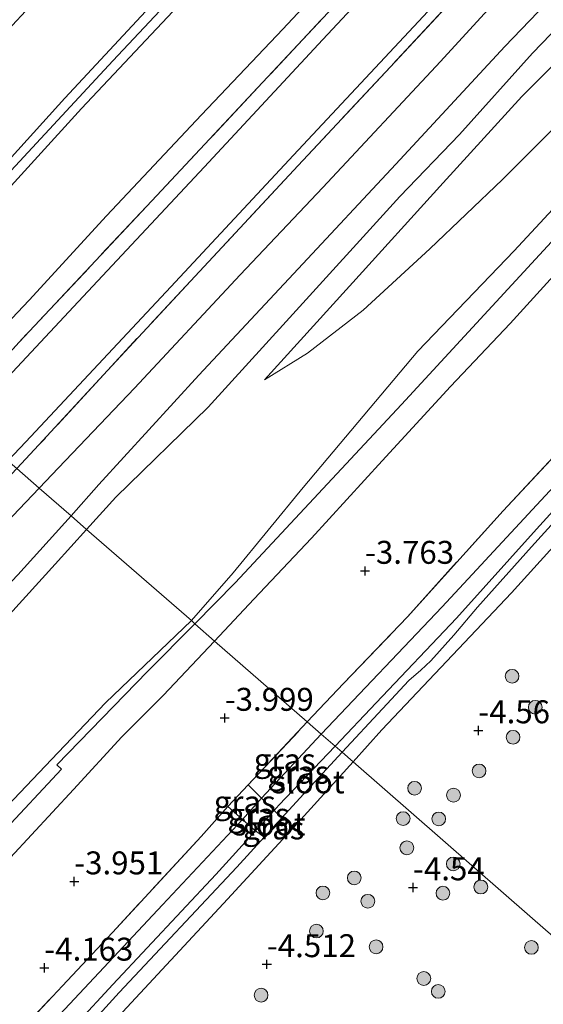
# Model space of a CAD drawing. Units: metres. Extents: x 159992 to 169731, y 506250 to 512502.
# Drawn here: x 165647 to 165704, y 510494 to 510601 of the extents above; entities that cross this region are included whole.
import ezdxf
from ezdxf.enums import TextEntityAlignment as Align

# ---------------------------------------------------------------- set-up
doc = ezdxf.new("R2010")
doc.units = ezdxf.units.M
doc.linetypes.add('IE-TERREINAFSCHEIDING', pattern=[10, 8, -2])
doc.layers.get('0').update_dxf_attribs({"lineweight": 25})
for name, color, linetype, lineweight in [('B-ME-GR-BOOM-S-B1', 93, 'Continuous', 18), ('B-ME-GW-HOOGTEPUNT-S-B1', 10, 'Continuous', 25), ('B-ME-GW-INSTEEKWATERGANG-L-B1', 10, 'Continuous', 25), ('B-ME-GW-KRUINLIJN-L-B1', 93, 'Continuous', 18), ('B-ME-GW-TEENLIJN-L-B1', 93, 'Continuous', 18), ('B-ME-IE-GRASLAND-GV-B6', 93, 'Continuous', 18), ('B-ME-IE-HULPGEOMETRIE-L-B1', 53, 'Continuous', 18), ('B-ME-IE-TERREINAFSCHEIDING-RASTERHEKWERK-L-B1', 8, 'IE-TERREINAFSCHEIDING', 18), ('B-ME-OG-WATER-GV-B6', 153, 'Continuous', 18), ('B-ME-VH-VERH_SOORT-BITUMEN-GV-B6', 8, 'IE-TERREINAFSCHEIDING-NATUURLIJK-HOUTWAL', 18), ('B-ME-VH-VERH_SOORT-HALF_VERHARDING-GV-B6', 8, 'IE-TERREINAFSCHEIDING-NATUURLIJK-HOUTWAL', 18)]:
    doc.layers.add(name, color=color, linetype=linetype, lineweight=lineweight)
doc.styles.add('NLCS-ISO', font='NLCS-ISO.TTF')
doc.linetypes.add('IE-TERREINAFSCHEIDING-NATUURLIJK-HOUTWAL', pattern='A,7,-1.5,[67,NLCS.SHX,S=0.75,R=45,X=0,Y=0],-1.5,7,-1.5,[70,NLCS.SHX,S=0.75,R=0,X=0,Y=0],-1.5', length=20)

# ---------------------------------------------------------------- blocks, each defined once
blk = doc.blocks.new('boom')
blk.add_hatch(color=256).paths.add_polyline_path([(-0.75, 0, 1), (0.75, 0, 1)])
blk.add_circle((0, 0), 0.75)
blk = doc.blocks.new('hoogtepunt')
for p, q in [((-0.5, 0), (0.5, 0)), ((0, 0.5), (0, -0.5))]:
    blk.add_line(p, q)

msp = doc.modelspace()

# ---------------------------------------------------------------- linework, layer by layer
at = {"layer": 'B-ME-GW-INSTEEKWATERGANG-L-B1'}
for points in [[(165922.613, 510785.107, -4.876), (165912.103, 510773.448, -4.699), (165900.451, 510760.668, -4.683), (165887.359, 510746.704, -4.704), (165875.458, 510734.054, -4.625), (165861.846, 510719.124, -4.573), (165849.835, 510706.418, -4.615), (165835.229, 510690.396, -4.652), (165821.942, 510675.937, -4.578), (165805.973, 510658.784, -4.562), (165792.727, 510644.441, -4.589), (165779.177, 510629.821, -4.599), (165765.843, 510615.343, -4.641), (165750.848, 510599.361, -4.646), (165735.285, 510582.668, -4.688), (165721.987, 510568.128, -4.72), (165707.229, 510552.209, -4.709), (165693.165, 510537.042, -4.657), (165679.988, 510523.153, -4.709)], [(165762.435, 510605.494, -4.562), (165752.817, 510594.986, -4.569), (165742.873, 510584.363, -4.583), (165731.126, 510571.698, -4.508), (165721.831, 510561.556, -4.522), (165709.08, 510547.78, -4.502), (165700.705, 510538.553, -4.529), (165686.593, 510523.617, -4.616), (165683.447, 510520.134, -4.601)], [(165679.988, 510523.153, -4.709), (165673.479, 510516.188, -4.74), (165671.416, 510513.855, -4.759), (165662.67, 510504.55, -4.648), (165645.097, 510485.74, -4.628), (165625.895, 510464.419, -4.591), (165604.207, 510441.48, -4.58), (165586.415, 510422.346, -4.559), (165566.642, 510401.307, -4.606), (165549.12, 510382.695, -4.575), (165532.775, 510365.234, -4.68), (165520.517, 510352.078, -4.596), (165503.818, 510334.834, -4.601), (165485.006, 510314.592, -4.591), (165468.694, 510297.081, -4.596), (165453.156, 510280.74, -4.596), (165435.972, 510262.774, -4.633), (165424.221, 510250.187, -4.643)], [(165683.447, 510520.134, -4.601), (165677.067, 510513.071, -4.569), (165669.347, 510504.666, -4.515), (165654.514, 510488.736, -4.542)]]:
    msp.add_polyline3d(points, dxfattribs=at)
at = {"layer": 'B-ME-GW-KRUINLIJN-L-B1'}
msp.add_line((165669.814, 510515.263, -4.164), (165672.025, 510517.612, -4.164), dxfattribs=at)
for points in [[(165628.792, 510567.844, 4.764), (165630.657, 510569.902, 4.746), (165642.778, 510582.304, 4.739), (165652.057, 510592.505, 4.739), (165663.781, 510605.169, 4.746), (165673.259, 510615.62, 4.746), (165683.532, 510626.895, 4.732), (165693.539, 510637.463, 4.78), (165705.58, 510650.205, 4.793), (165716.17, 510661.357, 4.888), (165727.095, 510673.447, 4.82), (165736.302, 510683.083, 4.82), (165745.09, 510692.753, 4.793), (165755.599, 510704.269, 4.793), (165766.196, 510715.504, 4.854), (165778.683, 510728.727, 4.827), (165792.292, 510743.271, 4.894), (165805.936, 510757.423, 4.908), (165819.465, 510771.902, 4.948), (165829.971, 510783.465, 4.867), (165841.662, 510795.686, 4.807), (165852.877, 510808.103, 4.813), (165863.936, 510820.344, 4.881), (165872.787, 510829.623, 4.875)], [(165874.444, 510828.143, 4.868), (165865.228, 510818.21, 4.874), (165851.501, 510803.278, 4.874), (165838.399, 510789.207, 4.847), (165823.547, 510773.204, 4.834), (165812.853, 510761.987, 4.908), (165802.056, 510750.524, 4.915), (165791.062, 510738.966, 4.915), (165779.92, 510726.911, 4.854), (165769.178, 510715.309, 4.874), (165757.917, 510703.449, 4.881), (165747.059, 510691.613, 4.807), (165734.948, 510678.664, 4.793), (165724.457, 510667.268, 4.854), (165712.416, 510654.144, 4.894), (165699.927, 510641.326, 4.881), (165688.402, 510629.116, 4.8), (165676.874, 510615.988, 4.8), (165664.991, 510603.196, 4.773), (165653.858, 510591.379, 4.732), (165643.584, 510580.128, 4.726), (165632.414, 510568.426, 4.759), (165630.521, 510566.334, 4.768)], [(165691.818, 510576.095, -1.989), (165699.753, 510583.638, -2.178), (165705.287, 510589.214, -2.258), (165710.592, 510594.154, -2.177), (165717.598, 510600.866, -2.19), (165724.315, 510607.429, -2.264), (165730.512, 510614.115, -2.278), (165737.93, 510622.056, -2.237), (165746.056, 510630.875, -2.386), (165753.408, 510638.538, -2.467), (165760.241, 510645.538, -2.676), (165770.947, 510656.971, -2.639), (165778.38, 510665.352, -2.66)], [(165668.636, 510608.71, 4.773), (165657.284, 510596.594, 4.773), (165645.727, 510584.119, 4.773), (165631.395, 510568.977, 4.757), (165629.678, 510567.071, 4.763)], [(165700.523, 510604.79, 0.865), (165692.972, 510596.495, 0.865), (165680.171, 510582.764, 0.865), (165671.135, 510573.246, 0.925), (165659.62, 510560.869, 0.919), (165651.342, 510552.208, 0.939), (165649.24, 510549.995, 0.939)], [(165709.974, 510604.701, -0.726), (165703.016, 510597.408, -0.739), (165695.059, 510588.552, -0.712), (165688.556, 510581.799, -0.8), (165676.154, 510568.165, -0.834), (165667.657, 510558.799, -0.793), (165657.591, 510548.978, -0.739), (165654.413, 510545.479, -0.733)], [(165673.788, 510561.793, -1.626), (165678.47, 510564.691, -1.647), (165684.537, 510569.398, -1.747), (165691.818, 510576.095, -1.989)], [(165649.24, 510549.995, 0.939), (165641.302, 510541.637, 0.939), (165632.577, 510532.249, 0.952), (165624.09, 510523.034, 0.966), (165614.463, 510512.553, 0.885), (165607.485, 510505.313, 0.925), (165598.09, 510495.255, 0.946), (165587.467, 510483.649, 1.02), (165577.205, 510472.691, 1.027), (165568.359, 510463.319, 1.054), (165560.235, 510454.704, 1.087), (165551.341, 510444.683, 1.087), (165545.357, 510438.077, 1.013), (165537.708, 510429.7, 0.919), (165528.199, 510419.562, 0.912), (165520.301, 510411.311, 0.892), (165514.319, 510405.017, 0.892), (165505.67, 510395.898, 0.986)], [(165654.413, 510545.479, -0.733), (165650.986, 510541.706, -0.726), (165644.205, 510534.229, -0.908), (165637.08, 510526.692, -0.901), (165628.236, 510516.805, -0.908), (165618.046, 510506.319, -0.901), (165607.213, 510494.985, -0.827), (165598.501, 510485.072, -0.82), (165592.772, 510478.76, -0.814), (165586.918, 510472.02, -0.814), (165578.398, 510463.102, -0.807), (165569.622, 510454.094, -0.807), (165563.058, 510447.076, -0.78), (165554.124, 510437.601, -0.78), (165544.449, 510427.116, -0.78), (165534.65, 510416.694, -0.78), (165524.183, 510405.578, -0.787), (165514.563, 510395.336, -0.746)]]:
    msp.add_polyline3d(points, dxfattribs=at)
at = {"layer": 'B-ME-GW-TEENLIJN-L-B1'}
for points in [[(165673.788, 510561.793, -1.626), (165683.073, 510571.995, -1.579), (165693.256, 510583.284, -1.521), (165701.848, 510592.703, -1.448), (165706.358, 510597.199, -1.461), (165711.12, 510602.099, -1.677), (165714.334, 510604.72, -1.704), (165716.41, 510606.764, -1.758), (165722.727, 510613.522, -1.88), (165736.506, 510627.826, -1.772), (165750.358, 510642.6, -1.726), (165756.874, 510648.638, -2.009), (165764.021, 510654.877, -2.235), (165774.252, 510664.607, -2.303), (165780.859, 510670.802, -2.387), (165789.402, 510679.204, -2.46)], [(165638.048, 510559.764, 1.465), (165639.372, 510561.211, 1.465), (165648.15, 510570.464, 1.479), (165656.572, 510579.694, 1.479), (165666.945, 510590.701, 1.411), (165675.814, 510600.031, 1.405), (165686.502, 510611.522, 1.391)], [(165709.894, 510608.516, -0.499), (165700.007, 510598.134, -0.452), (165688.114, 510585.306, -0.458), (165677.469, 510573.889, -0.499), (165666.644, 510562.294, -0.519), (165655.766, 510550.387, -0.598), (165652.731, 510546.975, -0.586)], [(165727.975, 510605.112, -3.349), (165713.603, 510589.459, -3.412), (165701.019, 510575.864, -3.422), (165690.494, 510564.909, -3.422), (165678.022, 510550.034, -3.575), (165670.37, 510540.754, -3.722), (165665.831, 510535.546, -3.79)], [(165652.731, 510546.975, -0.586), (165646.921, 510540.515, -0.564), (165638.526, 510531.69, -0.591), (165628.572, 510521.096, -0.726), (165621.861, 510513.939, -0.726), (165612.403, 510503.95, -0.604), (165605.237, 510496.003, -0.611), (165597.485, 510487.379, -0.591), (165590.896, 510480.346, -0.584), (165582.197, 510470.937, -0.676), (165574.324, 510462.365, -0.557), (165564.252, 510451.762, -0.598), (165554.67, 510441.523, -0.598), (165543.671, 510429.642, -0.598), (165533.01, 510418.225, -0.598), (165524.255, 510408.729, -0.604), (165514.866, 510398.756, -0.598), (165504.882, 510388.248, -0.49), (165494.927, 510377.336, -0.49), (165487.383, 510369.314, -0.49), (165477.403, 510358.915, -0.415), (165468.752, 510349.15, -0.571), (165458.436, 510337.614, -0.571)], [(165665.831, 510535.546, -3.79), (165656.486, 510526.579, -3.711), (165650.604, 510520.372, -3.704), (165636.789, 510505.873, -3.736), (165617.945, 510485.805, -3.673), (165598.507, 510464.839, -3.657), (165580.224, 510446.244, -3.518), (165558.515, 510422.479, -3.503), (165540.384, 510402.884, -3.56), (165521.091, 510382.155, -3.55), (165496.506, 510356.565, -3.529), (165467.106, 510325.131, -3.518), (165447.673, 510304.252, -3.534), (165427.821, 510283.163, -3.461), (165409.083, 510263.224, -3.45)]]:
    msp.add_polyline3d(points, dxfattribs=at)
at = {"layer": 'B-ME-IE-GRASLAND-GV-B6'}
for points in [[(165765.843, 510615.343, -4.641), (165750.848, 510599.361, -4.646), (165735.285, 510582.668, -4.688), (165721.987, 510568.128, -4.72), (165707.229, 510552.209, -4.709), (165693.165, 510537.042, -4.657), (165679.988, 510523.153, -4.709), (165678.467, 510524.481, -4.064), (165682.411, 510528.687, -4.002), (165689.383, 510535.945, -4.002), (165699.793, 510547.503, -4.137), (165708.618, 510556.961, -4.137), (165719.894, 510569.167, -4.083), (165730.798, 510580.827, -4.056), (165740.854, 510591.755, -4.11), (165751.958, 510603.665, -4.036)], [(165756.236, 510602.446, -5.393), (165743.423, 510588.905, -5.393), (165733.699, 510578.582, -5.393), (165726.131, 510569.988, -5.393), (165714.547, 510557.762, -5.393), (165703.429, 510545.506, -5.393), (165694.714, 510535.816, -5.393), (165685.972, 510526.554, -5.393), (165681.491, 510521.842, -5.347), (165679.988, 510523.153, -4.709), (165693.165, 510537.042, -4.657), (165707.229, 510552.209, -4.709), (165721.987, 510568.128, -4.72), (165735.285, 510582.668, -4.688), (165750.848, 510599.361, -4.646), (165765.843, 510615.343, -4.641)], [(165692.304, 510611.937, 1.256), (165680.15, 510598.913, 1.249), (165667.23, 510584.996, 1.249), (165652.996, 510569.771, 1.249), (165642.707, 510558.757, 1.222), (165641.129, 510557.072, 1.222), (165639.94, 510558.113, 1.445), (165641.696, 510560.003, 1.445), (165647.067, 510565.883, 1.418), (165661.513, 510581.324, 1.391), (165673.592, 510594.212, 1.391), (165686.762, 510608.335, 1.432)], [(165686.502, 510611.522, 1.391), (165675.814, 510600.031, 1.405), (165666.945, 510590.701, 1.411), (165656.572, 510579.694, 1.479), (165648.15, 510570.464, 1.479), (165639.372, 510561.211, 1.465), (165638.048, 510559.764, 1.465), (165630.521, 510566.334, 4.768), (165632.414, 510568.426, 4.759), (165643.584, 510580.128, 4.726), (165653.858, 510591.379, 4.732), (165664.991, 510603.196, 4.773)], [(165686.762, 510608.335, 1.432), (165673.592, 510594.212, 1.391), (165661.513, 510581.324, 1.391), (165647.067, 510565.883, 1.418), (165641.696, 510560.003, 1.445), (165639.94, 510558.113, 1.445), (165638.048, 510559.764, 1.465), (165639.372, 510561.211, 1.465), (165648.15, 510570.464, 1.479), (165656.572, 510579.694, 1.479), (165666.945, 510590.701, 1.411), (165675.814, 510600.031, 1.405), (165686.502, 510611.522, 1.391)], [(165699.993, 510609.345, 1.189), (165687.517, 510595.932, 1.189), (165677.487, 510585.161, 1.209), (165666.719, 510573.605, 1.209), (165656.678, 510562.821, 1.209), (165649.224, 510554.687, 1.209), (165646.805, 510552.12, 1.209), (165645.828, 510552.974, 1.199), (165647.795, 510555.046, 1.195), (165663.599, 510571.945, 1.175), (165676.946, 510586.293, 1.162), (165692.163, 510602.557, 1.202)], [(165700.523, 510604.79, 0.865), (165692.972, 510596.495, 0.865), (165680.171, 510582.764, 0.865), (165671.135, 510573.246, 0.925), (165659.62, 510560.869, 0.919), (165651.342, 510552.208, 0.939), (165649.24, 510549.995, 0.939), (165646.805, 510552.12, 1.209), (165649.224, 510554.687, 1.209), (165656.678, 510562.821, 1.209), (165666.719, 510573.605, 1.209), (165677.487, 510585.161, 1.209), (165687.517, 510595.932, 1.189), (165699.993, 510609.345, 1.189)], [(165709.894, 510608.516, -0.499), (165700.007, 510598.134, -0.452), (165688.114, 510585.306, -0.458), (165677.469, 510573.889, -0.499), (165666.644, 510562.294, -0.519), (165655.766, 510550.387, -0.598), (165652.731, 510546.975, -0.586), (165649.24, 510549.995, 0.939), (165651.342, 510552.208, 0.939), (165659.62, 510560.869, 0.919), (165671.135, 510573.246, 0.925), (165680.171, 510582.764, 0.865), (165692.972, 510596.495, 0.865), (165700.523, 510604.79, 0.865)], [(165709.974, 510604.701, -0.726), (165703.016, 510597.408, -0.739), (165695.059, 510588.552, -0.712), (165688.556, 510581.799, -0.8), (165676.154, 510568.165, -0.834), (165667.657, 510558.799, -0.793), (165657.591, 510548.978, -0.739), (165654.413, 510545.479, -0.733), (165652.731, 510546.975, -0.586), (165655.766, 510550.387, -0.598), (165666.644, 510562.294, -0.519), (165677.469, 510573.889, -0.499), (165688.114, 510585.306, -0.458), (165700.007, 510598.134, -0.452), (165709.894, 510608.516, -0.499)], [(165663.781, 510605.169, 4.746), (165652.057, 510592.505, 4.739), (165642.778, 510582.304, 4.739), (165630.657, 510569.902, 4.746), (165628.792, 510567.844, 4.764), (165621.685, 510574.047, 1.784), (165623.163, 510575.643, 1.784), (165630.286, 510583.149, 1.784), (165640.442, 510594.19, 1.757), (165653.612, 510608.313, 1.757)], [(165724.315, 510607.429, -2.264), (165717.598, 510600.866, -2.19), (165710.592, 510594.154, -2.177), (165705.287, 510589.214, -2.258), (165699.753, 510583.638, -2.178), (165691.818, 510576.095, -1.989), (165684.537, 510569.398, -1.747), (165678.47, 510564.691, -1.647), (165673.788, 510561.793, -1.626), (165683.073, 510571.995, -1.579), (165693.256, 510583.284, -1.521), (165701.848, 510592.703, -1.448), (165706.358, 510597.199, -1.461), (165711.12, 510602.099, -1.677)], [(165673.788, 510561.793, -1.626), (165678.47, 510564.691, -1.647), (165684.537, 510569.398, -1.747), (165691.818, 510576.095, -1.989), (165699.753, 510583.638, -2.178), (165705.287, 510589.214, -2.258), (165710.592, 510594.154, -2.177), (165717.598, 510600.866, -2.19), (165724.315, 510607.429, -2.264)], [(165801.325, 510562.639, -4.783), (165794.36, 510562.241, -4.783), (165793.145, 510561.703, -4.783), (165790.014, 510560.316, -4.485), (165786.301, 510557.565, -4.485), (165781.057, 510552.881, -4.485), (165765.247, 510535.643, -4.485), (165749.437, 510518.405, -4.485), (165733.628, 510501.167, -4.485), (165720.977, 510487.374, -4.485), (165703.007, 510503.06, -4.633), (165683.447, 510520.134, -4.601), (165686.593, 510523.617, -4.616), (165700.705, 510538.553, -4.529), (165709.08, 510547.78, -4.502), (165721.831, 510561.556, -4.522), (165731.126, 510571.698, -4.508), (165742.873, 510584.363, -4.583), (165752.817, 510594.986, -4.569), (165762.435, 510605.494, -4.562)], [(165664.991, 510603.196, 4.773), (165653.858, 510591.379, 4.732), (165643.584, 510580.128, 4.726), (165632.414, 510568.426, 4.759), (165630.521, 510566.334, 4.768), (165629.678, 510567.071, 4.763), (165628.792, 510567.844, 4.764), (165630.657, 510569.902, 4.746), (165642.778, 510582.304, 4.739), (165652.057, 510592.505, 4.739), (165663.781, 510605.169, 4.746)], [(165727.975, 510605.112, -3.349), (165713.603, 510589.459, -3.412), (165701.019, 510575.864, -3.422), (165690.494, 510564.909, -3.422), (165678.022, 510550.034, -3.575), (165670.37, 510540.754, -3.722), (165665.831, 510535.546, -3.79), (165654.413, 510545.479, -0.733), (165657.591, 510548.978, -0.739), (165667.657, 510558.799, -0.793), (165676.154, 510568.165, -0.834), (165688.556, 510581.799, -0.8), (165695.059, 510588.552, -0.712), (165703.016, 510597.408, -0.739), (165709.974, 510604.701, -0.726)], [(165729.478, 510602.426, -3.653), (165720.363, 510592.843, -3.639), (165711.063, 510583.357, -3.617), (165688.741, 510559.1, -3.577), (165670.623, 510539.655, -3.793), (165666.208, 510535.183, -3.79), (165665.831, 510535.546, -3.79), (165670.37, 510540.754, -3.722), (165678.022, 510550.034, -3.575), (165690.494, 510564.909, -3.422), (165701.019, 510575.864, -3.422), (165713.603, 510589.459, -3.412), (165727.975, 510605.112, -3.349)], [(165751.958, 510603.665, -4.036), (165740.854, 510591.755, -4.11), (165730.798, 510580.827, -4.056), (165719.894, 510569.167, -4.083), (165708.618, 510556.961, -4.137), (165699.793, 510547.503, -4.137), (165689.383, 510535.945, -4.002), (165682.411, 510528.687, -4.002), (165678.467, 510524.481, -4.064), (165668.36, 510533.304, -3.793), (165672.648, 510537.868, -3.793), (165678.907, 510544.522, -3.745), (165686.628, 510552.959, -3.671), (165694.059, 510561.067, -3.698), (165700.555, 510567.939, -3.712), (165705.663, 510573.545, -3.725), (165714.92, 510583.542, -3.725), (165722.047, 510590.976, -3.725), (165729.416, 510598.938, -3.671), (165733.5, 510603.206, -3.664)], [(165711.12, 510602.099, -1.677), (165706.358, 510597.199, -1.461), (165701.848, 510592.703, -1.448), (165693.256, 510583.284, -1.521), (165683.073, 510571.995, -1.579), (165673.788, 510561.793, -1.626)], [(165709.08, 510547.78, -4.502), (165700.705, 510538.553, -4.529), (165686.593, 510523.617, -4.616), (165683.447, 510520.134, -4.601), (165682.255, 510521.175, -5.332), (165686.654, 510525.929, -5.393), (165689.538, 510528.991, -5.393), (165690.826, 510530.119, -5.393), (165691.93, 510531.141, -5.393), (165694.438, 510533.929, -5.393), (165697.024, 510536.984, -5.393), (165702.906, 510543.567, -5.393), (165711.435, 510552.995, -5.393)], [(165452.216, 510343.25, 1.317), (165461.456, 510353.129, 1.317), (165469.793, 510362.094, 1.317), (165480.451, 510373.535, 1.317), (165488.236, 510381.862, 1.317), (165497.995, 510392.341, 1.256), (165507.001, 510402.156, 1.249), (165516.509, 510412.294, 1.249), (165523.763, 510420.032, 1.222), (165534.026, 510431.145, 1.276), (165543.667, 510441.436, 1.29), (165553.001, 510451.502, 1.297), (165561.861, 510461.019, 1.276), (165569.474, 510469.07, 1.276), (165577.197, 510477.428, 1.29), (165587.961, 510489.068, 1.189), (165596.482, 510498.142, 1.189), (165606.852, 510509.275, 1.189), (165618.403, 510521.774, 1.189), (165628.898, 510533, 1.189), (165639.701, 510544.584, 1.209), (165646.805, 510552.12, 1.209), (165649.24, 510549.995, 0.939)], [(165649.24, 510549.995, 0.939), (165641.302, 510541.637, 0.939), (165632.577, 510532.249, 0.952), (165624.09, 510523.034, 0.966), (165614.463, 510512.553, 0.885), (165607.485, 510505.313, 0.925), (165598.09, 510495.255, 0.946), (165587.467, 510483.649, 1.02), (165577.205, 510472.691, 1.027), (165568.359, 510463.319, 1.054), (165560.235, 510454.704, 1.087), (165551.341, 510444.683, 1.087), (165545.357, 510438.077, 1.013), (165537.708, 510429.7, 0.919), (165528.199, 510419.562, 0.912), (165520.301, 510411.311, 0.892), (165514.319, 510405.017, 0.892), (165505.67, 510395.898, 0.986)], [(165505.67, 510395.898, 0.986), (165514.319, 510405.017, 0.892), (165520.301, 510411.311, 0.892), (165528.199, 510419.562, 0.912), (165537.708, 510429.7, 0.919), (165545.357, 510438.077, 1.013), (165551.341, 510444.683, 1.087), (165560.235, 510454.704, 1.087), (165568.359, 510463.319, 1.054), (165577.205, 510472.691, 1.027), (165587.467, 510483.649, 1.02), (165598.09, 510495.255, 0.946), (165607.485, 510505.313, 0.925), (165614.463, 510512.553, 0.885), (165624.09, 510523.034, 0.966), (165632.577, 510532.249, 0.952), (165641.302, 510541.637, 0.939), (165649.24, 510549.995, 0.939), (165652.731, 510546.975, -0.586)], [(165458.436, 510337.614, -0.571), (165468.752, 510349.15, -0.571), (165477.403, 510358.915, -0.415), (165487.383, 510369.314, -0.49), (165494.927, 510377.336, -0.49), (165504.882, 510388.248, -0.49), (165514.866, 510398.756, -0.598), (165524.255, 510408.729, -0.604), (165533.01, 510418.225, -0.598), (165543.671, 510429.642, -0.598), (165554.67, 510441.523, -0.598), (165564.252, 510451.762, -0.598), (165574.324, 510462.365, -0.557), (165582.197, 510470.937, -0.676), (165590.896, 510480.346, -0.584), (165597.485, 510487.379, -0.591), (165605.237, 510496.003, -0.611), (165612.403, 510503.95, -0.604), (165621.861, 510513.939, -0.726), (165628.572, 510521.096, -0.726), (165638.526, 510531.69, -0.591), (165646.921, 510540.515, -0.564), (165652.731, 510546.975, -0.586), (165654.413, 510545.479, -0.733)], [(165652.731, 510546.975, -0.586), (165646.921, 510540.515, -0.564), (165638.526, 510531.69, -0.591), (165628.572, 510521.096, -0.726), (165621.861, 510513.939, -0.726), (165612.403, 510503.95, -0.604), (165605.237, 510496.003, -0.611), (165597.485, 510487.379, -0.591), (165590.896, 510480.346, -0.584), (165582.197, 510470.937, -0.676), (165574.324, 510462.365, -0.557), (165564.252, 510451.762, -0.598), (165554.67, 510441.523, -0.598), (165543.671, 510429.642, -0.598), (165533.01, 510418.225, -0.598), (165524.255, 510408.729, -0.604), (165514.866, 510398.756, -0.598), (165504.882, 510388.248, -0.49), (165494.927, 510377.336, -0.49), (165487.383, 510369.314, -0.49), (165477.403, 510358.915, -0.415), (165468.752, 510349.15, -0.571), (165458.436, 510337.614, -0.571)], [(165654.413, 510545.479, -0.733), (165650.986, 510541.706, -0.726), (165644.205, 510534.229, -0.908), (165637.08, 510526.692, -0.901), (165628.236, 510516.805, -0.908), (165618.046, 510506.319, -0.901), (165607.213, 510494.985, -0.827), (165598.501, 510485.072, -0.82), (165592.772, 510478.76, -0.814), (165586.918, 510472.02, -0.814), (165578.398, 510463.102, -0.807), (165569.622, 510454.094, -0.807), (165563.058, 510447.076, -0.78), (165554.124, 510437.601, -0.78), (165544.449, 510427.116, -0.78), (165534.65, 510416.694, -0.78), (165524.183, 510405.578, -0.787), (165514.563, 510395.336, -0.746)], [(165514.563, 510395.336, -0.746), (165524.183, 510405.578, -0.787), (165534.65, 510416.694, -0.78), (165544.449, 510427.116, -0.78), (165554.124, 510437.601, -0.78), (165563.058, 510447.076, -0.78), (165569.622, 510454.094, -0.807), (165578.398, 510463.102, -0.807), (165586.918, 510472.02, -0.814), (165592.772, 510478.76, -0.814), (165598.501, 510485.072, -0.82), (165607.213, 510494.985, -0.827), (165618.046, 510506.319, -0.901), (165628.236, 510516.805, -0.908), (165637.08, 510526.692, -0.901), (165644.205, 510534.229, -0.908), (165650.986, 510541.706, -0.726), (165654.413, 510545.479, -0.733), (165665.831, 510535.546, -3.79)], [(165447.673, 510304.252, -3.534), (165467.106, 510325.131, -3.518), (165496.506, 510356.565, -3.529), (165521.091, 510382.155, -3.55), (165540.384, 510402.884, -3.56), (165558.515, 510422.479, -3.503), (165580.224, 510446.244, -3.518), (165598.507, 510464.839, -3.657), (165617.945, 510485.805, -3.673), (165636.789, 510505.873, -3.736), (165650.604, 510520.372, -3.704), (165656.486, 510526.579, -3.711), (165665.831, 510535.546, -3.79), (165666.208, 510535.183, -3.79)], [(165665.831, 510535.546, -3.79), (165656.486, 510526.579, -3.711), (165650.604, 510520.372, -3.704), (165636.789, 510505.873, -3.736), (165617.945, 510485.805, -3.673), (165598.507, 510464.839, -3.657), (165580.224, 510446.244, -3.518), (165558.515, 510422.479, -3.503), (165540.384, 510402.884, -3.56), (165521.091, 510382.155, -3.55), (165496.506, 510356.565, -3.529), (165467.106, 510325.131, -3.518), (165447.673, 510304.252, -3.534)], [(165666.208, 510535.183, -3.79), (165661.063, 510529.973, -3.786), (165651.187, 510519.796, -3.772), (165651.675, 510519.329, -3.772), (165645.192, 510512.353, -3.772), (165631.889, 510498.112, -3.705), (165620.205, 510485.461, -3.705), (165606.727, 510470.813, -3.705), (165595.887, 510459.394, -3.664), (165591.007, 510454.515, -3.659), (165585.979, 510449.335, -3.658), (165580.886, 510443.811, -3.658), (165576.643, 510438.958, -3.658), (165571.658, 510433.43, -3.658), (165561.451, 510422.536, -3.651), (165553.156, 510413.646, -3.658), (165542.076, 510401.588, -3.664), (165531.811, 510390.653, -3.664)], [(165543.893, 510399.948, -3.705), (165552.774, 510409.491, -3.705), (165560.968, 510417.955, -3.705), (165568.753, 510426.126, -3.705), (165572.64, 510430.283, -3.705), (165577.286, 510434.518, -3.705), (165579.398, 510436.753, -3.705), (165585.375, 510444.279, -3.712), (165587.487, 510446.668, -3.712), (165595.953, 510455.834, -3.712), (165606.31, 510466.823, -3.793), (165615.172, 510476.292, -3.793), (165625.327, 510487.099, -3.793), (165634.925, 510497.65, -3.793), (165643.816, 510507.229, -3.793), (165652.972, 510517.114, -3.793), (165658.264, 510522.844, -3.793), (165662.772, 510527.357, -3.793), (165668.36, 510533.304, -3.793), (165678.467, 510524.481, -4.064)], [(165678.467, 510524.481, -4.064), (165672.025, 510517.612, -4.164), (165669.814, 510515.263, -4.164), (165666.903, 510512.002, -4.083), (165657.228, 510501.517, -4.205), (165644.675, 510488.145, -4.205), (165633.634, 510476.209, -4.232), (165623.094, 510464.776, -4.171), (165612.825, 510453.734, -4.171), (165603.918, 510444.058, -4.076), (165593.414, 510432.795, -4.117), (165584.718, 510423.494, -4.117), (165575.053, 510413.201, -4.117), (165564.743, 510402.239, -4.117), (165554.129, 510391.005, -4.124)], [(165679.988, 510523.153, -4.709), (165673.479, 510516.188, -4.74), (165672.025, 510517.612, -4.164), (165678.467, 510524.481, -4.064), (165679.988, 510523.153, -4.709)], [(165681.491, 510521.842, -5.347), (165675.358, 510515.394, -5.285), (165674.856, 510514.84, -5.285), (165673.479, 510516.188, -4.74), (165679.988, 510523.153, -4.709), (165681.491, 510521.842, -5.347)], [(165647.45, 510483.422, -5.285), (165657.981, 510494.974, -5.285), (165670.775, 510508.651, -5.285), (165673.753, 510511.913, -5.285), (165673.819, 510511.834, -5.197), (165675.788, 510513.924, -5.285), (165675.678, 510514.02, -5.285), (165678.846, 510517.489, -5.285), (165682.255, 510521.175, -5.332), (165683.447, 510520.134, -4.601)], [(165683.447, 510520.134, -4.601), (165677.067, 510513.071, -4.569), (165669.347, 510504.666, -4.515), (165654.514, 510488.736, -4.542)], [(165654.514, 510488.736, -4.542), (165669.347, 510504.666, -4.515), (165677.067, 510513.071, -4.569), (165683.447, 510520.134, -4.601), (165703.007, 510503.06, -4.633), (165720.977, 510487.374, -4.485)], [(165673.479, 510516.188, -4.74), (165671.416, 510513.855, -4.759), (165669.814, 510515.263, -4.164), (165672.025, 510517.612, -4.164), (165673.479, 510516.188, -4.74)], [(165674.856, 510514.84, -5.285), (165672.834, 510512.61, -5.285), (165671.416, 510513.855, -4.759), (165673.479, 510516.188, -4.74), (165674.856, 510514.84, -5.285)], [(165554.129, 510391.005, -4.124), (165564.743, 510402.239, -4.117), (165575.053, 510413.201, -4.117), (165584.718, 510423.494, -4.117), (165593.414, 510432.795, -4.117), (165603.918, 510444.058, -4.076), (165612.825, 510453.734, -4.171), (165623.094, 510464.776, -4.171), (165633.634, 510476.209, -4.232), (165644.675, 510488.145, -4.205), (165657.228, 510501.517, -4.205), (165666.903, 510512.002, -4.083), (165669.814, 510515.263, -4.164), (165671.416, 510513.855, -4.759)], [(165673.753, 510511.913, -5.285), (165675.678, 510514.02, -5.285), (165675.788, 510513.924, -5.285), (165673.819, 510511.834, -5.197), (165673.753, 510511.913, -5.285)], [(165453.156, 510280.74, -4.596), (165468.694, 510297.081, -4.596), (165485.006, 510314.592, -4.591), (165503.818, 510334.834, -4.601), (165520.517, 510352.078, -4.596), (165532.775, 510365.234, -4.68), (165549.12, 510382.695, -4.575), (165566.642, 510401.307, -4.606), (165586.415, 510422.346, -4.559), (165604.207, 510441.48, -4.58), (165625.895, 510464.419, -4.591), (165645.097, 510485.74, -4.628), (165662.67, 510504.55, -4.648), (165671.416, 510513.855, -4.759), (165672.834, 510512.61, -5.285)], [(165671.416, 510513.855, -4.759), (165662.67, 510504.55, -4.648), (165645.097, 510485.74, -4.628), (165625.895, 510464.419, -4.591), (165604.207, 510441.48, -4.58), (165586.415, 510422.346, -4.559), (165566.642, 510401.307, -4.606), (165549.12, 510382.695, -4.575), (165532.775, 510365.234, -4.68), (165520.517, 510352.078, -4.596), (165503.818, 510334.834, -4.601), (165485.006, 510314.592, -4.591), (165468.694, 510297.081, -4.596), (165453.156, 510280.74, -4.596)], [(165672.834, 510512.61, -5.285), (165668.511, 510507.841, -5.285), (165657.258, 510495.843, -5.285), (165645.387, 510482.974, -5.285), (165634.933, 510471.511, -5.285), (165624.449, 510460.298, -5.285), (165613.565, 510449.008, -5.285), (165602.304, 510436.793, -5.285), (165590.557, 510424.352, -5.285), (165579.307, 510411.995, -5.285), (165567.12, 510399.354, -5.285), (165555.119, 510386.285, -5.285), (165543.253, 510374.17, -5.285), (165531.051, 510361.074, -5.285), (165518.694, 510347.643, -5.285), (165508.055, 510336.921, -5.285), (165495.981, 510323.715, -5.285), (165483.661, 510310.921, -5.285), (165472.368, 510298.824, -5.285), (165461.057, 510286.809, -5.285), (165447.662, 510272.335, -5.285)]]:
    msp.add_polyline3d(points, dxfattribs=at)
at = {"layer": 'B-ME-IE-HULPGEOMETRIE-L-B1'}
msp.add_polyline3d([(165646.805, 510552.12, 1.209), (165649.24, 510549.995, 0.939), (165652.731, 510546.975, -0.586), (165654.413, 510545.479, -0.733), (165665.831, 510535.546, -3.79), (165666.208, 510535.183, -3.79), (165668.36, 510533.304, -3.793), (165678.467, 510524.481, -4.064), (165679.988, 510523.153, -4.709), (165681.491, 510521.842, -5.347), (165682.255, 510521.175, -5.332), (165683.447, 510520.134, -4.601), (165703.007, 510503.06, -4.633), (165720.977, 510487.374, -4.485)], dxfattribs=at)
at = {"layer": 'B-ME-IE-TERREINAFSCHEIDING-RASTERHEKWERK-L-B1'}
msp.add_line((165672.025, 510517.612, -4.164), (165678.467, 510524.481, -4.064), dxfattribs=at)
for points in [[(165883.817, 510819.769, 1.384), (165873.736, 510808.994, 1.384), (165859.463, 510793.647, 1.384), (165844.465, 510777.683, 1.465), (165832.783, 510765.118, 1.513), (165818.436, 510749.611, 1.486), (165805.263, 510735.536, 1.465), (165792.943, 510722.299, 1.465), (165779.533, 510707.828, 1.533), (165766.243, 510693.519, 1.405), (165752.867, 510679.264, 1.398), (165739.519, 510664.939, 1.445), (165728.234, 510652.875, 1.472), (165714.641, 510638.273, 1.438), (165701.182, 510623.822, 1.438), (165686.762, 510608.335, 1.432), (165673.592, 510594.212, 1.391), (165661.513, 510581.324, 1.391), (165647.067, 510565.883, 1.418), (165641.696, 510560.003, 1.445), (165639.94, 510558.113, 1.445)], [(165699.993, 510609.345, 1.189), (165687.517, 510595.932, 1.189), (165677.487, 510585.161, 1.209), (165666.719, 510573.605, 1.209), (165656.678, 510562.821, 1.209), (165649.224, 510554.687, 1.209), (165646.805, 510552.12, 1.209)], [(165678.467, 510524.481, -4.064), (165682.411, 510528.687, -4.002), (165689.383, 510535.945, -4.002), (165699.793, 510547.503, -4.137), (165708.618, 510556.961, -4.137), (165719.894, 510569.167, -4.083), (165730.798, 510580.827, -4.056), (165740.854, 510591.755, -4.11), (165751.958, 510603.665, -4.036)], [(165672.025, 510517.612, -4.164), (165673.479, 510516.188, -4.74), (165674.856, 510514.84, -5.285), (165675.678, 510514.02, -5.285), (165675.788, 510513.924, -5.285), (165673.819, 510511.834, -5.197), (165673.753, 510511.913, -5.285), (165672.834, 510512.61, -5.285), (165671.416, 510513.855, -4.759), (165669.814, 510515.263, -4.164)], [(165669.814, 510515.263, -4.164), (165666.903, 510512.002, -4.083), (165657.228, 510501.517, -4.205), (165644.675, 510488.145, -4.205), (165633.634, 510476.209, -4.232), (165623.094, 510464.776, -4.171), (165612.825, 510453.734, -4.171), (165603.918, 510444.058, -4.076), (165593.414, 510432.795, -4.117), (165584.718, 510423.494, -4.117), (165575.053, 510413.201, -4.117), (165564.743, 510402.239, -4.117), (165554.129, 510391.005, -4.124), (165544.194, 510380.477, -4.124), (165536.526, 510372.183, -4.232), (165530.241, 510365.615, -4.164), (165524.87, 510359.975, -4.191), (165517.969, 510352.67, -4.056), (165508.946, 510343.093, -4.151), (165498.816, 510332.288, -4.225), (165487.757, 510320.591, -4.171), (165477.511, 510309.729, -4.11), (165465.916, 510297.335, -4.11), (165453.438, 510283.92, -4.117)]]:
    msp.add_polyline3d(points, dxfattribs=at)
at = {"layer": 'B-ME-OG-WATER-GV-B6'}
for points in [[(165711.435, 510552.995, -5.393), (165702.906, 510543.567, -5.393), (165697.024, 510536.984, -5.393), (165694.438, 510533.929, -5.393), (165691.93, 510531.141, -5.393), (165690.826, 510530.119, -5.393), (165689.538, 510528.991, -5.393), (165686.654, 510525.929, -5.393), (165682.255, 510521.175, -5.332), (165681.491, 510521.842, -5.347), (165685.972, 510526.554, -5.393), (165694.714, 510535.816, -5.393), (165703.429, 510545.506, -5.393), (165714.547, 510557.762, -5.393)], [(165682.255, 510521.175, -5.332), (165678.846, 510517.489, -5.285), (165675.678, 510514.02, -5.285), (165674.856, 510514.84, -5.285), (165675.358, 510515.394, -5.285), (165681.491, 510521.842, -5.347), (165682.255, 510521.175, -5.332)], [(165675.678, 510514.02, -5.285), (165673.753, 510511.913, -5.285), (165672.834, 510512.61, -5.285), (165674.856, 510514.84, -5.285), (165675.678, 510514.02, -5.285)], [(165447.662, 510272.335, -5.285), (165461.057, 510286.809, -5.285), (165472.368, 510298.824, -5.285), (165483.661, 510310.921, -5.285), (165495.981, 510323.715, -5.285), (165508.055, 510336.921, -5.285), (165518.694, 510347.643, -5.285), (165531.051, 510361.074, -5.285), (165543.253, 510374.17, -5.285), (165555.119, 510386.285, -5.285), (165567.12, 510399.354, -5.285), (165579.307, 510411.995, -5.285), (165590.557, 510424.352, -5.285), (165602.304, 510436.793, -5.285), (165613.565, 510449.008, -5.285), (165624.449, 510460.298, -5.285), (165634.933, 510471.511, -5.285), (165645.387, 510482.974, -5.285), (165657.258, 510495.843, -5.285), (165668.511, 510507.841, -5.285), (165672.834, 510512.61, -5.285), (165673.753, 510511.913, -5.285)], [(165673.753, 510511.913, -5.285), (165670.775, 510508.651, -5.285), (165657.981, 510494.974, -5.285), (165647.45, 510483.422, -5.285)]]:
    msp.add_polyline3d(points, dxfattribs=at)
at = {"layer": 'B-ME-VH-VERH_SOORT-BITUMEN-GV-B6'}
msp.add_polyline3d([(165692.163, 510602.557, 1.202), (165676.946, 510586.293, 1.162), (165663.599, 510571.945, 1.175), (165647.795, 510555.046, 1.195), (165645.828, 510552.974, 1.199), (165641.129, 510557.072, 1.222), (165642.707, 510558.757, 1.222), (165652.996, 510569.771, 1.249), (165667.23, 510584.996, 1.249), (165680.15, 510598.913, 1.249), (165692.304, 510611.937, 1.256)], dxfattribs=at)
at = {"layer": 'B-ME-VH-VERH_SOORT-HALF_VERHARDING-GV-B6'}
for points in [[(165733.5, 510603.206, -3.664), (165729.416, 510598.938, -3.671), (165722.047, 510590.976, -3.725), (165714.92, 510583.542, -3.725), (165705.663, 510573.545, -3.725), (165700.555, 510567.939, -3.712), (165694.059, 510561.067, -3.698), (165686.628, 510552.959, -3.671), (165678.907, 510544.522, -3.745), (165672.648, 510537.868, -3.793), (165668.36, 510533.304, -3.793), (165666.208, 510535.183, -3.79), (165670.623, 510539.655, -3.793), (165688.741, 510559.1, -3.577), (165711.063, 510583.357, -3.617), (165720.363, 510592.843, -3.639), (165729.478, 510602.426, -3.653)], [(165531.811, 510390.653, -3.664), (165542.076, 510401.588, -3.664), (165553.156, 510413.646, -3.658), (165561.451, 510422.536, -3.651), (165571.658, 510433.43, -3.658), (165576.643, 510438.958, -3.658), (165580.886, 510443.811, -3.658), (165585.979, 510449.335, -3.658), (165591.007, 510454.515, -3.659), (165595.887, 510459.394, -3.664), (165606.727, 510470.813, -3.705), (165620.205, 510485.461, -3.705), (165631.889, 510498.112, -3.705), (165645.192, 510512.353, -3.772), (165651.675, 510519.329, -3.772), (165651.187, 510519.796, -3.772), (165661.063, 510529.973, -3.786), (165666.208, 510535.183, -3.79), (165668.36, 510533.304, -3.793)], [(165668.36, 510533.304, -3.793), (165662.772, 510527.357, -3.793), (165658.264, 510522.844, -3.793), (165652.972, 510517.114, -3.793), (165643.816, 510507.229, -3.793), (165634.925, 510497.65, -3.793), (165625.327, 510487.099, -3.793), (165615.172, 510476.292, -3.793), (165606.31, 510466.823, -3.793), (165595.953, 510455.834, -3.712), (165587.487, 510446.668, -3.712), (165585.375, 510444.279, -3.712), (165579.398, 510436.753, -3.705), (165577.286, 510434.518, -3.705), (165572.64, 510430.283, -3.705), (165568.753, 510426.126, -3.705), (165560.968, 510417.955, -3.705), (165552.774, 510409.491, -3.705), (165543.893, 510399.948, -3.705)]]:
    msp.add_polyline3d(points, dxfattribs=at)

# ---------------------------------------------------------------- block references
at = {"layer": 'B-ME-GR-BOOM-S-B1', "rotation": 90}
for p in [(165700.78, 510529.458, -4.215), (165703.312, 510526.077, -4.262), (165700.882, 510522.817, -4.248), (165697.181, 510519.144, -4.436), (165690.164, 510517.248, -4.387), (165694.4, 510516.495, -4.323), (165688.908, 510513.939, -4.387), (165692.785, 510513.905, -4.323), (165689.316, 510510.751, -4.468), (165694.376, 510509, -4.323), (165683.584, 510507.477, -4.387), (165680.174, 510505.831, -4.387), (165693.252, 510505.806, -4.387), (165697.379, 510506.482, -4.323), (165685.06, 510504.927, -4.387), (165679.457, 510501.675, -4.387), (165685.958, 510499.955, -4.387), (165702.89, 510499.898, -4.387), (165691.16, 510496.503, -4.387), (165692.733, 510495.097, -4.387), (165673.43, 510494.684, -4.387)]:
    msp.add_blockref('boom', p, dxfattribs=at)
at = {"layer": 'B-ME-GW-HOOGTEPUNT-S-B1', "rotation": 90}
for p in [(165684.759, 510540.948, -3.763), (165684.759, 510540.948, -3.763), (165669.47, 510524.918, -3.999), (165669.47, 510524.918, -3.999), (165697.106, 510523.554, -4.561), (165697.106, 510523.554, -4.561), (165653.072, 510507.082, -3.951), (165653.072, 510507.082, -3.951), (165689.989, 510506.435, -4.54), (165689.989, 510506.435, -4.54), (165649.811, 510497.671, -4.163), (165649.811, 510497.671, -4.163), (165674.066, 510498.05, -4.512), (165674.066, 510498.05, -4.512)]:
    msp.add_blockref('hoogtepunt', p, dxfattribs=at)

# ---------------------------------------------------------------- texts
at = {"layer": 'B-ME-GW-HOOGTEPUNT-S-B1', "ltscale": 0.2, "style": 'NLCS-ISO'}
for s, p in [('-3.763', (165684.759, 510540.948, -3.763)), ('-3.763', (165684.759, 510540.948, -3.763)), ('-3.999', (165669.47, 510524.918, -3.999)), ('-3.999', (165669.47, 510524.918, -3.999)), ('-4.561', (165697.106, 510523.554, -4.561)), ('-4.561', (165697.106, 510523.554, -4.561)), ('-3.951', (165653.072, 510507.082, -3.951)), ('-3.951', (165653.072, 510507.082, -3.951)), ('-4.54', (165689.989, 510506.435, -4.54)), ('-4.54', (165689.989, 510506.435, -4.54)), ('-4.512', (165674.066, 510498.05, -4.512)), ('-4.512', (165674.066, 510498.05, -4.512)), ('-4.163', (165649.811, 510497.671, -4.163)), ('-4.163', (165649.811, 510497.671, -4.163))]:
    msp.add_text(s, height=2.5, dxfattribs=at).set_placement(p, align=Align.BOTTOM_LEFT)
at = {"layer": 'B-ME-IE-GRASLAND-GV-B6', "ltscale": 0.2, "style": 'NLCS-ISO'}
for p in [(165676.0065, 510520.3345), (165677.485, 510518.9965), (165671.6465, 510515.7335), (165673.136, 510514.399), (165674.7705, 510512.927)]:
    msp.add_text('gras', height=2.5, dxfattribs=at).set_placement(p, align=Align.MIDDLE_CENTER)
at = {"layer": 'B-ME-OG-WATER-GV-B6', "ltscale": 0.2, "style": 'NLCS-ISO'}
for p in [(165678.5435, 510517.9487), (165674.2729, 510513.354)]:
    msp.add_text('sloot', height=2.5, dxfattribs=at).set_placement(p, align=Align.MIDDLE_CENTER)

doc.saveas('drawing.dxf')
